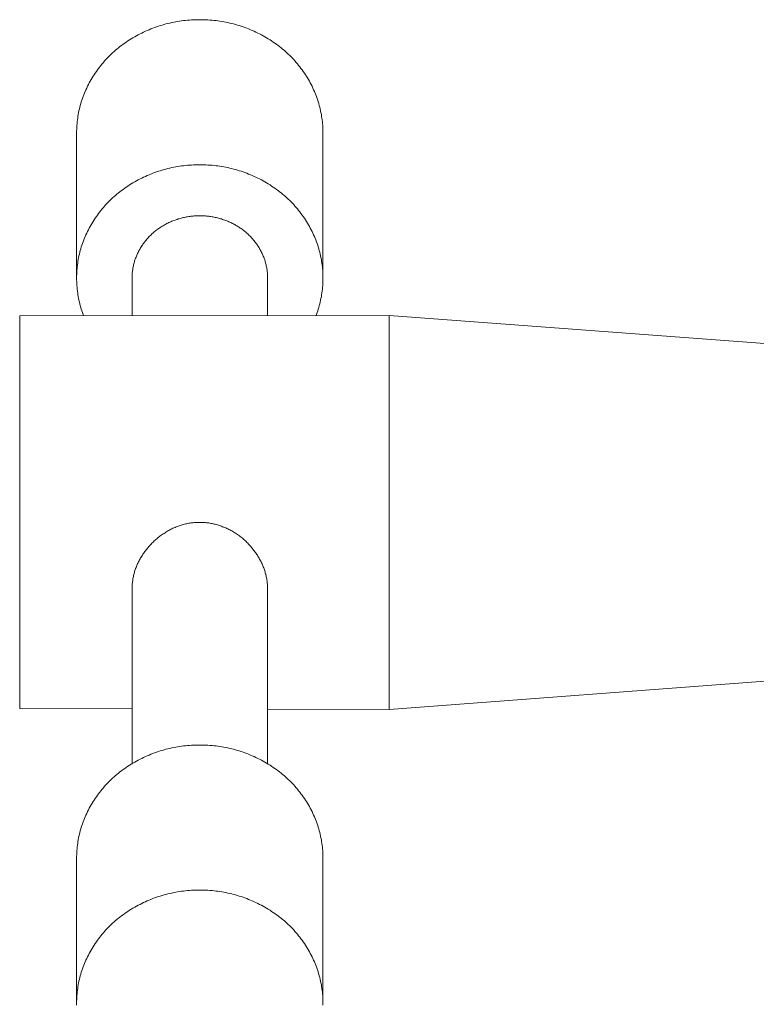
# Model space of a CAD drawing. Units: millimetres. Extents: x -845 to 955, y -1330 to 1343.
# Drawn here: x 540 to 570, y 317 to 357 of the extents above; entities that cross this region are included whole.
import ezdxf

# ---------------------------------------------------------------- set-up
doc = ezdxf.new("R2010")
doc.units = ezdxf.units.MM
doc.header["$LTSCALE"] = 50.8
doc.layers.add('一般', color=7, linetype='Continuous', lineweight=9)

# ---------------------------------------------------------------- blocks, each defined once
blk = doc.blocks.new('グループ-3-1')
at = {"layer": '一般', "color": 7, "linetype": 'Continuous', "lineweight": 13, "transparency": 33554687}
for p, q in [((491.305, 313.379), (491.226, 313.36)), ((491.383, 313.396), (491.305, 313.379)), ((491.462, 313.412), (491.383, 313.396)), ((491.542, 313.427), (491.462, 313.412)), ((491.621, 313.441), (491.542, 313.427)), ((491.701, 313.454), (491.621, 313.441)), ((491.782, 313.465), (491.701, 313.454)), ((491.862, 313.475), (491.782, 313.465)), ((491.944, 313.485), (491.862, 313.475)), ((492.025, 313.492), (491.944, 313.485)), ((492.107, 313.499), (492.025, 313.492)), ((492.189, 313.504), (492.107, 313.499)), ((492.271, 313.509), (492.189, 313.504)), ((492.354, 313.512), (492.271, 313.509)), ((492.438, 313.513), (492.354, 313.512)), ((492.521, 313.514), (492.438, 313.513)), ((492.605, 313.513), (492.521, 313.514)), ((492.688, 313.512), (492.605, 313.513)), ((492.771, 313.509), (492.688, 313.512)), ((492.853, 313.504), (492.771, 313.509)), ((492.935, 313.499), (492.853, 313.504)), ((493.017, 313.492), (492.935, 313.499)), ((493.099, 313.485), (493.017, 313.492)), ((493.18, 313.475), (493.099, 313.485)), ((493.26, 313.465), (493.18, 313.475)), ((493.341, 313.454), (493.26, 313.465)), ((493.421, 313.441), (493.341, 313.454)), ((493.501, 313.427), (493.421, 313.441)), ((493.58, 313.412), (493.501, 313.427)), ((493.659, 313.396), (493.58, 313.412)), ((493.738, 313.379), (493.659, 313.396)), ((493.816, 313.36), (493.738, 313.379)), ((490.24, 313.008), (490.167, 312.973)), ((490.314, 313.042), (490.24, 313.008)), ((490.388, 313.075), (490.314, 313.042)), ((490.462, 313.107), (490.388, 313.075)), ((490.537, 313.138), (490.462, 313.107)), ((490.612, 313.167), (490.537, 313.138)), ((490.688, 313.196), (490.612, 313.167)), ((490.764, 313.223), (490.688, 313.196)), ((490.84, 313.249), (490.764, 313.223)), ((490.917, 313.273), (490.84, 313.249)), ((490.993, 313.297), (490.917, 313.273)), ((491.071, 313.319), (490.993, 313.297)), ((491.148, 313.34), (491.071, 313.319)), ((491.226, 313.36), (491.148, 313.34)), ((493.894, 313.34), (493.816, 313.36)), ((493.971, 313.319), (493.894, 313.34)), ((494.049, 313.297), (493.971, 313.319)), ((494.126, 313.273), (494.049, 313.297)), ((494.202, 313.249), (494.126, 313.273)), ((494.278, 313.223), (494.202, 313.249)), ((494.354, 313.196), (494.278, 313.223)), ((494.43, 313.167), (494.354, 313.196)), ((494.505, 313.138), (494.43, 313.167)), ((494.58, 313.107), (494.505, 313.138)), ((494.654, 313.075), (494.58, 313.107)), ((494.728, 313.042), (494.654, 313.075)), ((494.802, 313.008), (494.728, 313.042)), ((494.875, 312.973), (494.802, 313.008)), ((489.537, 312.607), (489.472, 312.562)), ((489.603, 312.651), (489.537, 312.607)), ((489.67, 312.694), (489.603, 312.651)), ((489.739, 312.737), (489.67, 312.694)), ((489.808, 312.778), (489.739, 312.737)), ((489.878, 312.819), (489.808, 312.778)), ((489.949, 312.859), (489.878, 312.819)), ((490.021, 312.898), (489.949, 312.859)), ((490.094, 312.936), (490.021, 312.898)), ((490.167, 312.973), (490.094, 312.936)), ((494.948, 312.936), (494.875, 312.973)), ((495.021, 312.898), (494.948, 312.936)), ((495.093, 312.859), (495.021, 312.898)), ((495.164, 312.819), (495.093, 312.859)), ((495.234, 312.778), (495.164, 312.819)), ((495.303, 312.737), (495.234, 312.778)), ((495.372, 312.694), (495.303, 312.737)), ((495.439, 312.651), (495.372, 312.694)), ((495.505, 312.607), (495.439, 312.651)), ((495.571, 312.562), (495.505, 312.607)), ((489.041, 312.221), (488.983, 312.169)), ((489.1, 312.273), (489.041, 312.221)), ((489.159, 312.323), (489.1, 312.273)), ((489.22, 312.372), (489.159, 312.323)), ((489.281, 312.421), (489.22, 312.372)), ((489.344, 312.469), (489.281, 312.421)), ((489.407, 312.516), (489.344, 312.469)), ((489.472, 312.562), (489.407, 312.516)), ((495.635, 312.516), (495.571, 312.562)), ((495.698, 312.469), (495.635, 312.516)), ((495.761, 312.421), (495.698, 312.469)), ((495.822, 312.372), (495.761, 312.421)), ((495.883, 312.323), (495.822, 312.372)), ((495.942, 312.273), (495.883, 312.323)), ((496.001, 312.221), (495.942, 312.273)), ((496.059, 312.169), (496.001, 312.221)), ((488.607, 311.779), (488.557, 311.72)), ((488.658, 311.838), (488.607, 311.779)), ((488.709, 311.895), (488.658, 311.838)), ((488.762, 311.952), (488.709, 311.895)), ((488.816, 312.007), (488.762, 311.952)), ((488.871, 312.062), (488.816, 312.007)), ((488.927, 312.116), (488.871, 312.062)), ((488.983, 312.169), (488.927, 312.116)), ((496.115, 312.116), (496.059, 312.169)), ((496.171, 312.062), (496.115, 312.116)), ((496.226, 312.007), (496.171, 312.062)), ((496.28, 311.952), (496.226, 312.007)), ((496.333, 311.895), (496.28, 311.952)), ((496.385, 311.838), (496.333, 311.895)), ((496.436, 311.779), (496.385, 311.838)), ((496.486, 311.72), (496.436, 311.779)), ((488.321, 311.411), (488.277, 311.346)), ((488.366, 311.474), (488.321, 311.411)), ((488.412, 311.537), (488.366, 311.474)), ((488.459, 311.599), (488.412, 311.537)), ((488.507, 311.66), (488.459, 311.599)), ((488.557, 311.72), (488.507, 311.66)), ((496.535, 311.66), (496.486, 311.72)), ((496.583, 311.599), (496.535, 311.66)), ((496.63, 311.537), (496.583, 311.599)), ((496.676, 311.474), (496.63, 311.537)), ((496.721, 311.411), (496.676, 311.474)), ((496.766, 311.346), (496.721, 311.411)), ((488.071, 311.013), (488.034, 310.945)), ((488.11, 311.081), (488.071, 311.013)), ((488.15, 311.148), (488.11, 311.081)), ((488.191, 311.215), (488.15, 311.148)), ((488.233, 311.281), (488.191, 311.215)), ((488.277, 311.346), (488.233, 311.281)), ((496.809, 311.281), (496.766, 311.346)), ((496.851, 311.215), (496.809, 311.281)), ((496.892, 311.148), (496.851, 311.215)), ((496.932, 311.081), (496.892, 311.148)), ((496.971, 311.013), (496.932, 311.081)), ((497.008, 310.945), (496.971, 311.013)), ((487.867, 310.601), (487.838, 310.532)), ((487.898, 310.671), (487.867, 310.601)), ((487.93, 310.74), (487.898, 310.671)), ((487.963, 310.809), (487.93, 310.74)), ((487.998, 310.877), (487.963, 310.809)), ((488.034, 310.945), (487.998, 310.877)), ((497.044, 310.877), (497.008, 310.945)), ((497.079, 310.809), (497.044, 310.877)), ((497.112, 310.74), (497.079, 310.809)), ((497.144, 310.671), (497.112, 310.74)), ((497.175, 310.601), (497.144, 310.671)), ((497.204, 310.532), (497.175, 310.601)), ((487.733, 310.249), (487.71, 310.178)), ((487.757, 310.32), (487.733, 310.249)), ((487.783, 310.391), (487.757, 310.32)), ((487.81, 310.462), (487.783, 310.391)), ((487.838, 310.532), (487.81, 310.462)), ((497.233, 310.462), (497.204, 310.532)), ((497.259, 310.391), (497.233, 310.462)), ((497.285, 310.32), (497.259, 310.391)), ((497.309, 310.249), (497.285, 310.32)), ((497.332, 310.178), (497.309, 310.249)), ((487.615, 309.816), (487.6, 309.743)), ((487.632, 309.889), (487.615, 309.816)), ((487.649, 309.962), (487.632, 309.889)), ((487.668, 310.034), (487.649, 309.962)), ((487.689, 310.106), (487.668, 310.034)), ((487.71, 310.178), (487.689, 310.106)), ((497.354, 310.106), (497.332, 310.178)), ((497.374, 310.034), (497.354, 310.106)), ((497.393, 309.962), (497.374, 310.034)), ((497.411, 309.889), (497.393, 309.962)), ((497.427, 309.816), (497.411, 309.889)), ((497.442, 309.743), (497.427, 309.816)), ((487.553, 309.447), (487.545, 309.372)), ((487.563, 309.521), (487.553, 309.447)), ((487.574, 309.596), (487.563, 309.521)), ((487.586, 309.669), (487.574, 309.596)), ((487.6, 309.743), (487.586, 309.669)), ((497.456, 309.669), (497.442, 309.743)), ((497.468, 309.596), (497.456, 309.669)), ((497.479, 309.521), (497.468, 309.596)), ((497.489, 309.447), (497.479, 309.521)), ((497.498, 309.372), (497.489, 309.447)), ((487.522, 308.992), (487.521, 308.915)), ((487.524, 309.069), (487.522, 308.992)), ((487.527, 309.145), (487.524, 309.069)), ((487.532, 309.221), (487.527, 309.145)), ((487.537, 309.296), (487.532, 309.221)), ((487.545, 309.372), (487.537, 309.296)), ((497.505, 309.296), (497.498, 309.372)), ((497.511, 309.221), (497.505, 309.296)), ((497.515, 309.145), (497.511, 309.221)), ((497.518, 309.069), (497.515, 309.145)), ((497.52, 308.992), (497.518, 309.069)), ((497.521, 308.915), (497.52, 308.992)), ((487.521, 308.915), (487.521, 303.026)), ((497.521, 303.026), (497.521, 308.915)), ((490.84, 307.36), (490.917, 307.384)), ((490.917, 307.384), (490.993, 307.408)), ((490.993, 307.408), (491.071, 307.43)), ((491.071, 307.43), (491.148, 307.451)), ((491.148, 307.451), (491.226, 307.471)), ((491.226, 307.471), (491.305, 307.49)), ((491.305, 307.49), (491.383, 307.507)), ((491.383, 307.507), (491.462, 307.523)), ((491.462, 307.523), (491.542, 307.538)), ((491.542, 307.538), (491.621, 307.552)), ((491.621, 307.552), (491.701, 307.565)), ((491.701, 307.565), (491.782, 307.576)), ((491.782, 307.576), (491.862, 307.586)), ((491.862, 307.586), (491.944, 307.595)), ((491.944, 307.595), (492.025, 307.603)), ((492.025, 307.603), (492.107, 307.61)), ((492.107, 307.61), (492.189, 307.615)), ((492.189, 307.615), (492.271, 307.619)), ((492.271, 307.619), (492.354, 307.622)), ((492.354, 307.622), (492.438, 307.624)), ((492.438, 307.624), (492.521, 307.625)), ((492.521, 307.625), (492.605, 307.624)), ((492.605, 307.624), (492.688, 307.622)), ((492.688, 307.622), (492.771, 307.619)), ((492.771, 307.619), (492.853, 307.615)), ((492.853, 307.615), (492.935, 307.61)), ((492.935, 307.61), (493.017, 307.603)), ((493.017, 307.603), (493.099, 307.595)), ((493.099, 307.595), (493.18, 307.586)), ((493.18, 307.586), (493.26, 307.576)), ((493.26, 307.576), (493.341, 307.565)), ((493.341, 307.565), (493.421, 307.552)), ((493.421, 307.552), (493.501, 307.538)), ((493.58, 307.523), (493.501, 307.538)), ((493.58, 307.523), (493.659, 307.507)), ((493.659, 307.507), (493.738, 307.49)), ((493.738, 307.49), (493.816, 307.471)), ((493.816, 307.471), (493.894, 307.451)), ((493.894, 307.451), (493.971, 307.43)), ((493.971, 307.43), (494.049, 307.408)), ((494.049, 307.408), (494.126, 307.384)), ((494.126, 307.384), (494.202, 307.36)), ((489.949, 306.97), (490.021, 307.009)), ((490.021, 307.009), (490.094, 307.047)), ((490.094, 307.047), (490.167, 307.083)), ((490.167, 307.083), (490.24, 307.119)), ((490.24, 307.119), (490.314, 307.153)), ((490.314, 307.153), (490.388, 307.186)), ((490.388, 307.186), (490.462, 307.218)), ((490.462, 307.218), (490.537, 307.249)), ((490.537, 307.249), (490.612, 307.278)), ((490.612, 307.278), (490.688, 307.307)), ((490.688, 307.307), (490.764, 307.334)), ((490.764, 307.334), (490.84, 307.36)), ((494.202, 307.36), (494.278, 307.334)), ((494.278, 307.334), (494.354, 307.307)), ((494.354, 307.307), (494.43, 307.278)), ((494.43, 307.278), (494.505, 307.249)), ((494.505, 307.249), (494.58, 307.218)), ((494.58, 307.218), (494.654, 307.186)), ((494.654, 307.186), (494.728, 307.153)), ((494.728, 307.153), (494.802, 307.119)), ((494.875, 307.083), (494.802, 307.119)), ((494.948, 307.047), (494.875, 307.083)), ((494.948, 307.047), (495.021, 307.009)), ((495.021, 307.009), (495.093, 306.97)), ((489.344, 306.58), (489.407, 306.627)), ((489.472, 306.673), (489.407, 306.627)), ((489.472, 306.673), (489.537, 306.718)), ((489.603, 306.762), (489.537, 306.718)), ((489.603, 306.762), (489.67, 306.805)), ((489.67, 306.805), (489.739, 306.848)), ((489.739, 306.848), (489.808, 306.889)), ((489.808, 306.889), (489.878, 306.93)), ((489.878, 306.93), (489.949, 306.97)), ((495.093, 306.97), (495.164, 306.93)), ((495.164, 306.93), (495.234, 306.889)), ((495.234, 306.889), (495.303, 306.848)), ((495.303, 306.848), (495.372, 306.805)), ((495.372, 306.805), (495.439, 306.762)), ((495.505, 306.718), (495.439, 306.762)), ((495.571, 306.673), (495.505, 306.718)), ((495.571, 306.673), (495.635, 306.627)), ((495.635, 306.627), (495.698, 306.58)), ((488.871, 306.173), (488.927, 306.227)), ((488.983, 306.28), (488.927, 306.227)), ((488.983, 306.28), (489.041, 306.332)), ((489.041, 306.332), (489.1, 306.383)), ((489.1, 306.383), (489.159, 306.434)), ((489.159, 306.434), (489.22, 306.483)), ((489.22, 306.483), (489.281, 306.532)), ((489.281, 306.532), (489.344, 306.58)), ((495.698, 306.58), (495.761, 306.532)), ((495.761, 306.532), (495.822, 306.483)), ((495.822, 306.483), (495.883, 306.434)), ((495.883, 306.434), (495.942, 306.383)), ((495.942, 306.383), (496.001, 306.332)), ((496.001, 306.332), (496.059, 306.28)), ((496.115, 306.227), (496.059, 306.28)), ((496.171, 306.173), (496.115, 306.227)), ((488.507, 305.771), (488.557, 305.831)), ((488.557, 305.831), (488.607, 305.89)), ((488.607, 305.89), (488.658, 305.949)), ((488.658, 305.949), (488.709, 306.006)), ((488.709, 306.006), (488.762, 306.063)), ((488.762, 306.063), (488.816, 306.118)), ((488.816, 306.118), (488.871, 306.173)), ((496.171, 306.173), (496.226, 306.118)), ((496.226, 306.118), (496.28, 306.063)), ((496.28, 306.063), (496.333, 306.006)), ((496.333, 306.006), (496.385, 305.949)), ((496.385, 305.949), (496.436, 305.89)), ((496.486, 305.831), (496.436, 305.89)), ((496.535, 305.771), (496.486, 305.831)), ((488.191, 305.326), (488.233, 305.392)), ((488.233, 305.392), (488.277, 305.457)), ((488.277, 305.457), (488.321, 305.522)), ((488.321, 305.522), (488.366, 305.585)), ((488.366, 305.585), (488.412, 305.648)), ((488.412, 305.648), (488.459, 305.71)), ((488.459, 305.71), (488.507, 305.771)), ((491.557, 305.395), (491.515, 305.38)), ((491.599, 305.409), (491.557, 305.395)), ((491.641, 305.423), (491.599, 305.409)), ((491.683, 305.436), (491.641, 305.423)), ((491.726, 305.448), (491.683, 305.436)), ((491.768, 305.46), (491.726, 305.448)), ((491.811, 305.47), (491.768, 305.46)), ((491.854, 305.481), (491.811, 305.47)), ((491.898, 305.49), (491.854, 305.481)), ((491.941, 305.499), (491.898, 305.49)), ((491.985, 305.507), (491.941, 305.499)), ((492.028, 305.515), (491.985, 305.507)), ((492.072, 305.522), (492.028, 305.515)), ((492.117, 305.528), (492.072, 305.522)), ((492.161, 305.534), (492.117, 305.528)), ((492.206, 305.539), (492.161, 305.534)), ((492.251, 305.543), (492.206, 305.539)), ((492.296, 305.547), (492.251, 305.543)), ((492.341, 305.55), (492.296, 305.547)), ((492.386, 305.552), (492.341, 305.55)), ((492.432, 305.554), (492.386, 305.552)), ((492.477, 305.555), (492.432, 305.554)), ((492.523, 305.555), (492.477, 305.555)), ((492.569, 305.555), (492.523, 305.555)), ((492.615, 305.554), (492.569, 305.555)), ((492.661, 305.552), (492.615, 305.554)), ((492.706, 305.55), (492.661, 305.552)), ((492.751, 305.547), (492.706, 305.55)), ((492.796, 305.543), (492.751, 305.547)), ((492.841, 305.539), (492.796, 305.543)), ((492.886, 305.534), (492.841, 305.539)), ((492.93, 305.528), (492.886, 305.534)), ((492.974, 305.522), (492.93, 305.528)), ((493.018, 305.515), (492.974, 305.522)), ((493.062, 305.507), (493.018, 305.515)), ((493.106, 305.499), (493.062, 305.507)), ((493.149, 305.49), (493.106, 305.499)), ((493.193, 305.481), (493.149, 305.49)), ((493.236, 305.47), (493.193, 305.481)), ((493.278, 305.46), (493.236, 305.47)), ((493.321, 305.448), (493.278, 305.46)), ((493.364, 305.436), (493.321, 305.448)), ((493.406, 305.423), (493.364, 305.436)), ((493.448, 305.409), (493.406, 305.423)), ((493.49, 305.395), (493.448, 305.409)), ((493.532, 305.38), (493.49, 305.395)), ((496.535, 305.771), (496.583, 305.71)), ((496.583, 305.71), (496.63, 305.648)), ((496.63, 305.648), (496.676, 305.585)), ((496.676, 305.585), (496.721, 305.522)), ((496.766, 305.457), (496.721, 305.522)), ((496.766, 305.457), (496.809, 305.392)), ((496.809, 305.392), (496.851, 305.326)), ((487.963, 304.92), (487.998, 304.988)), ((487.998, 304.988), (488.034, 305.056)), ((488.034, 305.056), (488.071, 305.124)), ((488.071, 305.124), (488.11, 305.192)), ((488.11, 305.192), (488.15, 305.259)), ((488.15, 305.259), (488.191, 305.326)), ((490.811, 305.006), (490.776, 304.98)), ((490.846, 305.031), (490.811, 305.006)), ((490.882, 305.056), (490.846, 305.031)), ((490.919, 305.081), (490.882, 305.056)), ((490.956, 305.104), (490.919, 305.081)), ((490.993, 305.128), (490.956, 305.104)), ((491.031, 305.151), (490.993, 305.128)), ((491.07, 305.173), (491.031, 305.151)), ((491.109, 305.195), (491.07, 305.173)), ((491.148, 305.216), (491.109, 305.195)), ((491.188, 305.237), (491.148, 305.216)), ((491.229, 305.257), (491.188, 305.237)), ((491.269, 305.277), (491.229, 305.257)), ((491.309, 305.296), (491.269, 305.277)), ((491.35, 305.314), (491.309, 305.296)), ((491.391, 305.331), (491.35, 305.314)), ((491.432, 305.348), (491.391, 305.331)), ((491.474, 305.365), (491.432, 305.348)), ((491.515, 305.38), (491.474, 305.365)), ((493.573, 305.365), (493.532, 305.38)), ((493.614, 305.348), (493.573, 305.365)), ((493.656, 305.331), (493.614, 305.348)), ((493.697, 305.314), (493.656, 305.331)), ((493.737, 305.296), (493.697, 305.314)), ((493.778, 305.277), (493.737, 305.296)), ((493.818, 305.257), (493.778, 305.277)), ((493.858, 305.237), (493.818, 305.257)), ((493.898, 305.216), (493.858, 305.237)), ((493.938, 305.195), (493.898, 305.216)), ((493.977, 305.173), (493.938, 305.195)), ((494.016, 305.151), (493.977, 305.173)), ((494.054, 305.128), (494.016, 305.151)), ((494.091, 305.104), (494.054, 305.128)), ((494.128, 305.081), (494.091, 305.104)), ((494.165, 305.056), (494.128, 305.081)), ((494.201, 305.031), (494.165, 305.056)), ((494.236, 305.006), (494.201, 305.031)), ((494.271, 304.98), (494.236, 305.006)), ((496.851, 305.326), (496.892, 305.259)), ((496.932, 305.192), (496.892, 305.259)), ((496.932, 305.192), (496.971, 305.124)), ((496.971, 305.124), (497.008, 305.056)), ((497.008, 305.056), (497.044, 304.988)), ((497.044, 304.988), (497.079, 304.92)), ((487.81, 304.572), (487.838, 304.643)), ((487.838, 304.643), (487.867, 304.712)), ((487.867, 304.712), (487.898, 304.782)), ((487.898, 304.782), (487.93, 304.851)), ((487.93, 304.851), (487.963, 304.92)), ((490.37, 304.601), (490.343, 304.568)), ((490.398, 304.633), (490.37, 304.601)), ((490.427, 304.665), (490.398, 304.633)), ((490.456, 304.696), (490.427, 304.665)), ((490.486, 304.726), (490.456, 304.696)), ((490.516, 304.757), (490.486, 304.726)), ((490.546, 304.786), (490.516, 304.757)), ((490.578, 304.815), (490.546, 304.786)), ((490.609, 304.844), (490.578, 304.815)), ((490.642, 304.872), (490.609, 304.844)), ((490.674, 304.9), (490.642, 304.872)), ((490.708, 304.927), (490.674, 304.9)), ((490.742, 304.954), (490.708, 304.927)), ((490.776, 304.98), (490.742, 304.954)), ((494.305, 304.954), (494.271, 304.98)), ((494.339, 304.927), (494.305, 304.954)), ((494.372, 304.9), (494.339, 304.927)), ((494.405, 304.872), (494.372, 304.9)), ((494.437, 304.844), (494.405, 304.872)), ((494.469, 304.815), (494.437, 304.844)), ((494.5, 304.786), (494.469, 304.815)), ((494.531, 304.757), (494.5, 304.786)), ((494.561, 304.726), (494.531, 304.757)), ((494.591, 304.696), (494.561, 304.726)), ((494.62, 304.665), (494.591, 304.696)), ((494.648, 304.633), (494.62, 304.665)), ((494.676, 304.601), (494.648, 304.633)), ((494.704, 304.568), (494.676, 304.601)), ((497.079, 304.92), (497.112, 304.851)), ((497.112, 304.851), (497.144, 304.782)), ((497.144, 304.782), (497.175, 304.712)), ((497.175, 304.712), (497.204, 304.643)), ((497.204, 304.643), (497.233, 304.572)), ((487.668, 304.145), (487.689, 304.217)), ((487.689, 304.217), (487.71, 304.289)), ((487.71, 304.289), (487.733, 304.36)), ((487.733, 304.36), (487.757, 304.431)), ((487.757, 304.431), (487.783, 304.502)), ((487.783, 304.502), (487.81, 304.572)), ((490.097, 304.217), (490.076, 304.18)), ((490.119, 304.254), (490.097, 304.217)), ((490.142, 304.291), (490.119, 304.254)), ((490.165, 304.327), (490.142, 304.291)), ((490.189, 304.363), (490.165, 304.327)), ((490.213, 304.398), (490.189, 304.363)), ((490.238, 304.433), (490.213, 304.398)), ((490.264, 304.468), (490.238, 304.433)), ((490.289, 304.502), (490.264, 304.468)), ((490.316, 304.535), (490.289, 304.502)), ((490.343, 304.568), (490.316, 304.535)), ((494.731, 304.535), (494.704, 304.568)), ((494.757, 304.502), (494.731, 304.535)), ((494.783, 304.468), (494.757, 304.502)), ((494.809, 304.433), (494.783, 304.468)), ((494.834, 304.398), (494.809, 304.433)), ((494.858, 304.363), (494.834, 304.398)), ((494.882, 304.327), (494.858, 304.363)), ((494.905, 304.291), (494.882, 304.327)), ((494.928, 304.254), (494.905, 304.291)), ((494.95, 304.217), (494.928, 304.254)), ((494.971, 304.18), (494.95, 304.217)), ((497.233, 304.572), (497.259, 304.502)), ((497.259, 304.502), (497.285, 304.431)), ((497.309, 304.36), (497.285, 304.431)), ((497.332, 304.289), (497.309, 304.36)), ((497.332, 304.289), (497.354, 304.217)), ((497.354, 304.217), (497.374, 304.145)), ((487.586, 303.78), (487.6, 303.854)), ((487.6, 303.854), (487.615, 303.927)), ((487.615, 303.927), (487.632, 304)), ((487.632, 304), (487.649, 304.073)), ((487.649, 304.073), (487.668, 304.145)), ((489.903, 303.799), (489.89, 303.76)), ((489.917, 303.838), (489.903, 303.799)), ((489.932, 303.876), (489.917, 303.838)), ((489.948, 303.915), (489.932, 303.876)), ((489.964, 303.953), (489.948, 303.915)), ((489.981, 303.991), (489.964, 303.953)), ((489.998, 304.029), (489.981, 303.991)), ((490.017, 304.067), (489.998, 304.029)), ((490.036, 304.105), (490.017, 304.067)), ((490.055, 304.142), (490.036, 304.105)), ((490.076, 304.18), (490.055, 304.142)), ((494.991, 304.142), (494.971, 304.18)), ((495.011, 304.105), (494.991, 304.142)), ((495.03, 304.067), (495.011, 304.105)), ((495.049, 304.029), (495.03, 304.067)), ((495.066, 303.991), (495.049, 304.029)), ((495.083, 303.953), (495.066, 303.991)), ((495.099, 303.915), (495.083, 303.953)), ((495.115, 303.876), (495.099, 303.915)), ((495.129, 303.838), (495.115, 303.876)), ((495.144, 303.799), (495.129, 303.838)), ((495.157, 303.76), (495.144, 303.799)), ((497.374, 304.145), (497.393, 304.073)), ((497.393, 304.073), (497.411, 304)), ((497.411, 304), (497.427, 303.927)), ((497.427, 303.927), (497.442, 303.854)), ((497.442, 303.854), (497.456, 303.78)), ((487.537, 303.407), (487.532, 303.332)), ((487.537, 303.407), (487.545, 303.483)), ((487.553, 303.558), (487.545, 303.483)), ((487.553, 303.558), (487.563, 303.632)), ((487.563, 303.632), (487.574, 303.706)), ((487.574, 303.706), (487.586, 303.78)), ((489.803, 303.4), (489.796, 303.359)), ((489.809, 303.441), (489.803, 303.4)), ((489.817, 303.481), (489.809, 303.441)), ((489.825, 303.521), (489.817, 303.481)), ((489.834, 303.562), (489.825, 303.521)), ((489.844, 303.602), (489.834, 303.562)), ((489.854, 303.641), (489.844, 303.602)), ((489.865, 303.681), (489.854, 303.641)), ((489.877, 303.72), (489.865, 303.681)), ((489.89, 303.76), (489.877, 303.72)), ((495.169, 303.72), (495.157, 303.76)), ((495.181, 303.681), (495.169, 303.72)), ((495.192, 303.641), (495.181, 303.681)), ((495.203, 303.602), (495.192, 303.641)), ((495.213, 303.562), (495.203, 303.602)), ((495.222, 303.521), (495.213, 303.562)), ((495.23, 303.481), (495.222, 303.521)), ((495.237, 303.441), (495.23, 303.481)), ((495.244, 303.4), (495.237, 303.441)), ((495.25, 303.359), (495.244, 303.4)), ((497.456, 303.78), (497.468, 303.706)), ((497.468, 303.706), (497.479, 303.632)), ((497.479, 303.632), (497.489, 303.558)), ((497.489, 303.558), (497.498, 303.483)), ((497.498, 303.483), (497.505, 303.407)), ((497.505, 303.407), (497.511, 303.332)), ((487.521, 303.026), (487.522, 303.103)), ((487.521, 303.026), (487.522, 302.95)), ((487.522, 303.103), (487.524, 303.18)), ((487.524, 303.18), (487.527, 303.256)), ((487.527, 303.256), (487.532, 303.332)), ((489.774, 303.068), (489.773, 303.026)), ((489.773, 303.026), (489.773, 301.496)), ((489.775, 303.11), (489.774, 303.068)), ((489.777, 303.152), (489.775, 303.11)), ((489.779, 303.194), (489.777, 303.152)), ((489.782, 303.236), (489.779, 303.194)), ((489.786, 303.277), (489.782, 303.236)), ((489.791, 303.318), (489.786, 303.277)), ((489.796, 303.359), (489.791, 303.318)), ((495.256, 303.318), (495.25, 303.359)), ((495.26, 303.277), (495.256, 303.318)), ((495.264, 303.236), (495.26, 303.277)), ((495.268, 303.194), (495.264, 303.236)), ((495.27, 303.152), (495.268, 303.194)), ((495.272, 303.11), (495.27, 303.152)), ((495.273, 303.068), (495.272, 303.11)), ((495.273, 303.026), (495.273, 303.068)), ((495.273, 303.026), (495.273, 301.503)), ((497.511, 303.332), (497.515, 303.256)), ((497.515, 303.256), (497.518, 303.18)), ((497.518, 303.18), (497.52, 303.103)), ((497.52, 303.103), (497.521, 303.026)), ((497.52, 302.95), (497.521, 303.026)), ((487.522, 302.95), (487.524, 302.873)), ((487.524, 302.873), (487.527, 302.797)), ((487.527, 302.797), (487.532, 302.721)), ((487.532, 302.721), (487.537, 302.645)), ((487.537, 302.645), (487.545, 302.57)), ((497.498, 302.57), (497.505, 302.645)), ((497.505, 302.645), (497.511, 302.721)), ((497.511, 302.721), (497.515, 302.797)), ((497.515, 302.797), (497.518, 302.873)), ((497.518, 302.873), (497.52, 302.95)), ((487.545, 302.57), (487.553, 302.495)), ((487.553, 302.495), (487.563, 302.421)), ((487.563, 302.421), (487.574, 302.346)), ((487.574, 302.346), (487.586, 302.272)), ((487.586, 302.272), (487.6, 302.199)), ((487.6, 302.199), (487.615, 302.125)), ((497.427, 302.125), (497.442, 302.199)), ((497.442, 302.199), (497.456, 302.272)), ((497.456, 302.272), (497.468, 302.346)), ((497.468, 302.346), (497.479, 302.421)), ((497.479, 302.421), (497.489, 302.495)), ((497.489, 302.495), (497.498, 302.57)), ((487.615, 302.125), (487.632, 302.052)), ((487.632, 302.052), (487.649, 301.98)), ((487.649, 301.98), (487.668, 301.907)), ((487.668, 301.907), (487.689, 301.835)), ((487.689, 301.835), (487.71, 301.764)), ((497.332, 301.764), (497.354, 301.835)), ((497.354, 301.835), (497.374, 301.907)), ((497.374, 301.907), (497.393, 301.98)), ((497.393, 301.98), (497.411, 302.052)), ((497.411, 302.052), (497.427, 302.125)), ((500.209, 301.51), (485.209, 301.49)), ((485.209, 301.49), (485.209, 285.545)), ((487.71, 301.764), (487.733, 301.692)), ((487.733, 301.692), (487.757, 301.621)), ((487.757, 301.621), (487.783, 301.551)), ((487.783, 301.551), (487.805, 301.493)), ((497.259, 301.551), (497.242, 301.506)), ((497.259, 301.551), (497.285, 301.621)), ((497.285, 301.621), (497.309, 301.692)), ((497.309, 301.692), (497.332, 301.764)), ((520.209, 300.01), (500.209, 301.51)), ((500.209, 301.51), (500.209, 285.511)), ((491.768, 292.997), (491.726, 292.983)), ((491.811, 293.01), (491.768, 292.997)), ((491.854, 293.022), (491.811, 293.01)), ((491.898, 293.033), (491.854, 293.022)), ((491.941, 293.043), (491.898, 293.033)), ((491.985, 293.053), (491.941, 293.043)), ((492.028, 293.062), (491.985, 293.053)), ((492.072, 293.07), (492.028, 293.062)), ((492.117, 293.077), (492.072, 293.07)), ((492.161, 293.084), (492.117, 293.077)), ((492.206, 293.09), (492.161, 293.084)), ((492.251, 293.095), (492.206, 293.09)), ((492.296, 293.099), (492.251, 293.095)), ((492.341, 293.102), (492.296, 293.099)), ((492.386, 293.105), (492.341, 293.102)), ((492.432, 293.107), (492.386, 293.105)), ((492.477, 293.108), (492.432, 293.107)), ((492.523, 293.108), (492.477, 293.108)), ((492.569, 293.108), (492.523, 293.108)), ((492.615, 293.106), (492.569, 293.108)), ((492.661, 293.104), (492.615, 293.106)), ((492.706, 293.101), (492.661, 293.104)), ((492.751, 293.098), (492.706, 293.101)), ((492.796, 293.093), (492.751, 293.098)), ((492.841, 293.088), (492.796, 293.093)), ((492.886, 293.082), (492.841, 293.088)), ((492.93, 293.075), (492.886, 293.082)), ((492.974, 293.067), (492.93, 293.075)), ((493.018, 293.059), (492.974, 293.067)), ((493.062, 293.05), (493.018, 293.059)), ((493.106, 293.04), (493.062, 293.05)), ((493.106, 293.04), (493.149, 293.029)), ((493.149, 293.029), (493.193, 293.018)), ((493.193, 293.018), (493.236, 293.005)), ((493.236, 293.005), (493.278, 292.992)), ((493.278, 292.992), (493.321, 292.978)), ((490.993, 292.611), (490.956, 292.584)), ((491.031, 292.637), (490.993, 292.611)), ((491.07, 292.662), (491.031, 292.637)), ((491.109, 292.687), (491.07, 292.662)), ((491.148, 292.711), (491.109, 292.687)), ((491.183, 292.731), (491.148, 292.711)), ((491.188, 292.735), (491.183, 292.731)), ((491.229, 292.758), (491.188, 292.735)), ((491.269, 292.782), (491.229, 292.758)), ((491.309, 292.804), (491.269, 292.782)), ((491.35, 292.825), (491.309, 292.804)), ((491.391, 292.846), (491.35, 292.825)), ((491.432, 292.866), (491.391, 292.846)), ((491.474, 292.885), (491.432, 292.866)), ((491.515, 292.903), (491.474, 292.885)), ((491.557, 292.921), (491.515, 292.903)), ((491.599, 292.938), (491.557, 292.921)), ((491.641, 292.954), (491.599, 292.938)), ((491.683, 292.969), (491.641, 292.954)), ((491.726, 292.983), (491.683, 292.969)), ((493.321, 292.978), (493.364, 292.964)), ((493.364, 292.964), (493.406, 292.948)), ((493.406, 292.948), (493.448, 292.932)), ((493.448, 292.932), (493.49, 292.915)), ((493.49, 292.915), (493.503, 292.909)), ((493.503, 292.909), (493.532, 292.898)), ((493.532, 292.898), (493.573, 292.88)), ((493.573, 292.88), (493.614, 292.862)), ((493.614, 292.862), (493.656, 292.843)), ((493.656, 292.843), (493.697, 292.823)), ((493.697, 292.823), (493.737, 292.803)), ((493.737, 292.803), (493.778, 292.781)), ((493.778, 292.781), (493.818, 292.759)), ((493.818, 292.759), (493.858, 292.737)), ((493.858, 292.737), (493.898, 292.713)), ((493.898, 292.713), (493.938, 292.689)), ((493.938, 292.689), (493.977, 292.664)), ((493.977, 292.664), (494.016, 292.639)), ((494.016, 292.639), (494.054, 292.613)), ((494.054, 292.613), (494.091, 292.587)), ((490.516, 292.191), (490.546, 292.225)), ((490.546, 292.225), (490.578, 292.258)), ((490.609, 292.29), (490.578, 292.258)), ((490.642, 292.322), (490.609, 292.29)), ((490.674, 292.353), (490.642, 292.322)), ((490.708, 292.384), (490.674, 292.353)), ((490.742, 292.414), (490.708, 292.384)), ((490.776, 292.444), (490.742, 292.414)), ((490.811, 292.473), (490.776, 292.444)), ((490.846, 292.502), (490.811, 292.473)), ((490.882, 292.53), (490.846, 292.502)), ((490.919, 292.557), (490.882, 292.53)), ((490.956, 292.584), (490.919, 292.557)), ((494.091, 292.587), (494.128, 292.56)), ((494.128, 292.56), (494.165, 292.533)), ((494.165, 292.533), (494.201, 292.505)), ((494.201, 292.505), (494.236, 292.476)), ((494.236, 292.476), (494.271, 292.447)), ((494.271, 292.447), (494.305, 292.417)), ((494.305, 292.417), (494.339, 292.387)), ((494.339, 292.387), (494.372, 292.356)), ((494.372, 292.356), (494.405, 292.325)), ((494.405, 292.325), (494.437, 292.293)), ((494.469, 292.261), (494.437, 292.293)), ((494.5, 292.228), (494.469, 292.261)), ((494.531, 292.194), (494.5, 292.228)), ((494.561, 292.16), (494.531, 292.194)), ((490.189, 291.777), (490.213, 291.813)), ((490.213, 291.813), (490.238, 291.85)), ((490.238, 291.85), (490.264, 291.886)), ((490.264, 291.886), (490.289, 291.921)), ((490.289, 291.921), (490.316, 291.956)), ((490.316, 291.956), (490.343, 291.991)), ((490.343, 291.991), (490.37, 292.024)), ((490.37, 292.024), (490.398, 292.058)), ((490.398, 292.058), (490.427, 292.091)), ((490.427, 292.091), (490.456, 292.123)), ((490.456, 292.123), (490.462, 292.13)), ((490.462, 292.13), (490.486, 292.157)), ((490.486, 292.157), (490.516, 292.191)), ((494.591, 292.126), (494.561, 292.16)), ((494.62, 292.091), (494.591, 292.126)), ((494.648, 292.055), (494.62, 292.091)), ((494.676, 292.019), (494.648, 292.055)), ((494.679, 292.015), (494.676, 292.019)), ((494.704, 291.985), (494.679, 292.015)), ((494.731, 291.95), (494.704, 291.985)), ((494.757, 291.915), (494.731, 291.95)), ((494.783, 291.88), (494.757, 291.915)), ((494.809, 291.844), (494.783, 291.88)), ((494.834, 291.807), (494.809, 291.844)), ((494.858, 291.77), (494.834, 291.807)), ((489.998, 291.431), (489.981, 291.391)), ((490.017, 291.47), (489.998, 291.431)), ((490.036, 291.509), (490.017, 291.47)), ((490.055, 291.548), (490.036, 291.509)), ((490.076, 291.586), (490.055, 291.548)), ((490.097, 291.625), (490.076, 291.586)), ((490.112, 291.65), (490.097, 291.625)), ((490.112, 291.65), (490.119, 291.663)), ((490.119, 291.663), (490.142, 291.701)), ((490.142, 291.701), (490.165, 291.739)), ((490.165, 291.739), (490.189, 291.777)), ((494.882, 291.733), (494.858, 291.77)), ((494.905, 291.695), (494.882, 291.733)), ((494.928, 291.656), (494.905, 291.695)), ((494.95, 291.618), (494.928, 291.656)), ((494.971, 291.579), (494.95, 291.618)), ((494.991, 291.54), (494.971, 291.579)), ((495.011, 291.501), (494.991, 291.54)), ((495.03, 291.462), (495.011, 291.501)), ((495.049, 291.422), (495.03, 291.462)), ((495.066, 291.383), (495.049, 291.422)), ((489.854, 291.029), (489.844, 290.988)), ((489.865, 291.07), (489.854, 291.029)), ((489.877, 291.111), (489.865, 291.07)), ((489.89, 291.152), (489.877, 291.111)), ((489.903, 291.192), (489.89, 291.152)), ((489.917, 291.232), (489.903, 291.192)), ((489.932, 291.272), (489.917, 291.232)), ((489.948, 291.312), (489.932, 291.272)), ((489.964, 291.352), (489.948, 291.312)), ((489.981, 291.391), (489.964, 291.352)), ((495.083, 291.343), (495.066, 291.383)), ((495.099, 291.303), (495.083, 291.343)), ((495.115, 291.263), (495.099, 291.303)), ((495.129, 291.222), (495.115, 291.263)), ((495.144, 291.182), (495.129, 291.222)), ((495.157, 291.141), (495.144, 291.182)), ((495.169, 291.1), (495.157, 291.141)), ((495.181, 291.059), (495.169, 291.1)), ((495.192, 291.018), (495.181, 291.059)), ((495.196, 291.006), (495.192, 291.018)), ((495.196, 291.006), (495.203, 290.977)), ((489.782, 290.609), (489.779, 290.566)), ((489.786, 290.652), (489.782, 290.609)), ((489.791, 290.695), (489.786, 290.652)), ((489.796, 290.737), (489.791, 290.695)), ((489.803, 290.779), (489.796, 290.737)), ((489.809, 290.822), (489.803, 290.779)), ((489.817, 290.863), (489.809, 290.822)), ((489.825, 290.905), (489.817, 290.863)), ((489.834, 290.947), (489.825, 290.905)), ((489.844, 290.988), (489.834, 290.947)), ((495.203, 290.977), (495.213, 290.935)), ((495.213, 290.935), (495.222, 290.894)), ((495.222, 290.894), (495.23, 290.852)), ((495.23, 290.852), (495.237, 290.81)), ((495.237, 290.81), (495.244, 290.768)), ((495.244, 290.768), (495.25, 290.725)), ((495.25, 290.725), (495.256, 290.683)), ((495.256, 290.683), (495.26, 290.64)), ((495.26, 290.64), (495.264, 290.597)), ((495.264, 290.597), (495.268, 290.554)), ((489.774, 290.436), (489.773, 290.392)), ((489.773, 290.392), (489.773, 283.312)), ((489.775, 290.48), (489.774, 290.436)), ((489.777, 290.523), (489.775, 290.48)), ((489.779, 290.566), (489.777, 290.523)), ((495.268, 290.554), (495.27, 290.511)), ((495.27, 290.511), (495.272, 290.468)), ((495.272, 290.468), (495.273, 290.424)), ((495.273, 290.424), (495.273, 290.38)), ((495.273, 290.38), (495.273, 283.309)), ((500.209, 285.511), (520.209, 287.011)), ((489.773, 285.535), (485.209, 285.545)), ((500.209, 285.511), (495.273, 285.522)), ((490.84, 283.803), (490.764, 283.777)), ((490.917, 283.828), (490.84, 283.803)), ((490.993, 283.851), (490.917, 283.828)), ((491.071, 283.874), (490.993, 283.851)), ((491.148, 283.895), (491.071, 283.874)), ((491.226, 283.914), (491.148, 283.895)), ((491.305, 283.933), (491.226, 283.914)), ((491.383, 283.951), (491.305, 283.933)), ((491.462, 283.967), (491.383, 283.951)), ((491.542, 283.982), (491.462, 283.967)), ((491.621, 283.996), (491.542, 283.982)), ((491.701, 284.008), (491.621, 283.996)), ((491.782, 284.02), (491.701, 284.008)), ((491.862, 284.03), (491.782, 284.02)), ((491.944, 284.039), (491.862, 284.03)), ((492.025, 284.047), (491.944, 284.039)), ((492.107, 284.053), (492.025, 284.047)), ((492.189, 284.059), (492.107, 284.053)), ((492.271, 284.063), (492.189, 284.059)), ((492.354, 284.066), (492.271, 284.063)), ((492.438, 284.068), (492.354, 284.066)), ((492.521, 284.069), (492.438, 284.068)), ((492.605, 284.068), (492.521, 284.069)), ((492.688, 284.066), (492.605, 284.068)), ((492.771, 284.063), (492.688, 284.066)), ((492.853, 284.059), (492.771, 284.063)), ((492.935, 284.053), (492.853, 284.059)), ((493.017, 284.047), (492.935, 284.053)), ((493.099, 284.039), (493.017, 284.047)), ((493.18, 284.03), (493.099, 284.039)), ((493.26, 284.02), (493.18, 284.03)), ((493.341, 284.008), (493.26, 284.02)), ((493.421, 283.996), (493.341, 284.008)), ((493.501, 283.982), (493.421, 283.996)), ((493.58, 283.967), (493.501, 283.982)), ((493.659, 283.951), (493.58, 283.967)), ((493.738, 283.933), (493.659, 283.951)), ((493.816, 283.914), (493.738, 283.933)), ((493.894, 283.895), (493.816, 283.914)), ((493.971, 283.874), (493.894, 283.895)), ((494.049, 283.851), (493.971, 283.874)), ((494.126, 283.828), (494.049, 283.851)), ((494.202, 283.803), (494.126, 283.828)), ((494.278, 283.777), (494.202, 283.803)), ((489.949, 283.413), (489.878, 283.374)), ((490.021, 283.452), (489.949, 283.413)), ((490.094, 283.49), (490.021, 283.452)), ((490.167, 283.527), (490.094, 283.49)), ((490.24, 283.563), (490.167, 283.527)), ((490.314, 283.597), (490.24, 283.563)), ((490.388, 283.63), (490.314, 283.597)), ((490.462, 283.662), (490.388, 283.63)), ((490.537, 283.692), (490.462, 283.662)), ((490.612, 283.722), (490.537, 283.692)), ((490.688, 283.75), (490.612, 283.722)), ((490.764, 283.777), (490.688, 283.75)), ((494.354, 283.75), (494.278, 283.777)), ((494.43, 283.722), (494.354, 283.75)), ((494.505, 283.692), (494.43, 283.722)), ((494.58, 283.662), (494.505, 283.692)), ((494.654, 283.63), (494.58, 283.662)), ((494.728, 283.597), (494.654, 283.63)), ((494.802, 283.563), (494.728, 283.597)), ((494.875, 283.527), (494.802, 283.563)), ((494.948, 283.49), (494.875, 283.527)), ((495.021, 283.452), (494.948, 283.49)), ((495.093, 283.413), (495.021, 283.452)), ((495.164, 283.374), (495.093, 283.413)), ((489.344, 283.023), (489.281, 282.976)), ((489.407, 283.07), (489.344, 283.023)), ((489.472, 283.116), (489.407, 283.07)), ((489.537, 283.161), (489.472, 283.116)), ((489.603, 283.206), (489.537, 283.161)), ((489.67, 283.249), (489.603, 283.206)), ((489.739, 283.291), (489.67, 283.249)), ((489.808, 283.333), (489.739, 283.291)), ((489.878, 283.374), (489.808, 283.333)), ((495.234, 283.333), (495.164, 283.374)), ((495.303, 283.291), (495.234, 283.333)), ((495.372, 283.249), (495.303, 283.291)), ((495.439, 283.206), (495.372, 283.249)), ((495.505, 283.161), (495.439, 283.206)), ((495.571, 283.116), (495.505, 283.161)), ((495.635, 283.07), (495.571, 283.116)), ((495.698, 283.023), (495.635, 283.07)), ((495.761, 282.976), (495.698, 283.023)), ((488.871, 282.617), (488.816, 282.562)), ((488.927, 282.671), (488.871, 282.617)), ((488.983, 282.724), (488.927, 282.671)), ((489.041, 282.776), (488.983, 282.724)), ((489.1, 282.827), (489.041, 282.776)), ((489.159, 282.877), (489.1, 282.827)), ((489.22, 282.927), (489.159, 282.877)), ((489.281, 282.976), (489.22, 282.927)), ((495.822, 282.927), (495.761, 282.976)), ((495.883, 282.877), (495.822, 282.927)), ((495.942, 282.827), (495.883, 282.877)), ((496.001, 282.776), (495.942, 282.827)), ((496.059, 282.724), (496.001, 282.776)), ((496.115, 282.671), (496.059, 282.724)), ((496.171, 282.617), (496.115, 282.671)), ((496.226, 282.562), (496.171, 282.617)), ((488.507, 282.215), (488.459, 282.154)), ((488.557, 282.275), (488.507, 282.215)), ((488.607, 282.334), (488.557, 282.275)), ((488.658, 282.392), (488.607, 282.334)), ((488.709, 282.45), (488.658, 282.392)), ((488.762, 282.506), (488.709, 282.45)), ((488.816, 282.562), (488.762, 282.506)), ((496.28, 282.506), (496.226, 282.562)), ((496.333, 282.45), (496.28, 282.506)), ((496.385, 282.392), (496.333, 282.45)), ((496.436, 282.334), (496.385, 282.392)), ((496.486, 282.275), (496.436, 282.334)), ((496.535, 282.215), (496.486, 282.275)), ((496.583, 282.154), (496.535, 282.215)), ((488.233, 281.835), (488.191, 281.769)), ((488.277, 281.901), (488.233, 281.835)), ((488.321, 281.965), (488.277, 281.901)), ((488.366, 282.029), (488.321, 281.965)), ((488.412, 282.092), (488.366, 282.029)), ((488.459, 282.154), (488.412, 282.092)), ((496.63, 282.092), (496.583, 282.154)), ((496.676, 282.029), (496.63, 282.092)), ((496.721, 281.965), (496.676, 282.029)), ((496.766, 281.901), (496.721, 281.965)), ((496.809, 281.835), (496.766, 281.901)), ((496.851, 281.769), (496.809, 281.835)), ((487.998, 281.432), (487.963, 281.363)), ((488.034, 281.5), (487.998, 281.432)), ((488.071, 281.568), (488.034, 281.5)), ((488.11, 281.635), (488.071, 281.568)), ((488.15, 281.702), (488.11, 281.635)), ((488.191, 281.769), (488.15, 281.702)), ((496.892, 281.702), (496.851, 281.769)), ((496.932, 281.635), (496.892, 281.702)), ((496.971, 281.568), (496.932, 281.635)), ((497.008, 281.5), (496.971, 281.568)), ((497.044, 281.432), (497.008, 281.5)), ((497.079, 281.363), (497.044, 281.432)), ((487.81, 281.016), (487.783, 280.946)), ((487.838, 281.086), (487.81, 281.016)), ((487.867, 281.156), (487.838, 281.086)), ((487.898, 281.225), (487.867, 281.156)), ((487.93, 281.294), (487.898, 281.225)), ((487.963, 281.363), (487.93, 281.294)), ((497.112, 281.294), (497.079, 281.363)), ((497.144, 281.225), (497.112, 281.294)), ((497.175, 281.156), (497.144, 281.225)), ((497.204, 281.086), (497.175, 281.156)), ((497.233, 281.016), (497.204, 281.086)), ((497.259, 280.946), (497.233, 281.016)), ((487.689, 280.661), (487.668, 280.589)), ((487.71, 280.733), (487.689, 280.661)), ((487.733, 280.804), (487.71, 280.733)), ((487.757, 280.875), (487.733, 280.804)), ((487.783, 280.946), (487.757, 280.875)), ((497.285, 280.875), (497.259, 280.946)), ((497.309, 280.804), (497.285, 280.875)), ((497.332, 280.733), (497.309, 280.804)), ((497.354, 280.661), (497.332, 280.733)), ((497.374, 280.589), (497.354, 280.661)), ((487.586, 280.224), (487.574, 280.15)), ((487.6, 280.298), (487.586, 280.224)), ((487.615, 280.371), (487.6, 280.298)), ((487.632, 280.444), (487.615, 280.371)), ((487.649, 280.517), (487.632, 280.444)), ((487.668, 280.589), (487.649, 280.517)), ((497.393, 280.517), (497.374, 280.589)), ((497.411, 280.444), (497.393, 280.517)), ((497.427, 280.371), (497.411, 280.444)), ((497.442, 280.298), (497.427, 280.371)), ((497.456, 280.224), (497.442, 280.298)), ((497.468, 280.15), (497.456, 280.224)), ((487.537, 279.851), (487.532, 279.775)), ((487.545, 279.926), (487.537, 279.851)), ((487.553, 280.001), (487.545, 279.926)), ((487.563, 280.076), (487.553, 280.001)), ((487.574, 280.15), (487.563, 280.076)), ((497.479, 280.076), (497.468, 280.15)), ((497.489, 280.001), (497.479, 280.076)), ((497.498, 279.926), (497.489, 280.001)), ((497.505, 279.851), (497.498, 279.926)), ((497.511, 279.775), (497.505, 279.851)), ((487.522, 279.547), (487.521, 279.47)), ((487.521, 279.47), (487.521, 273.581)), ((487.524, 279.623), (487.522, 279.547)), ((487.527, 279.7), (487.524, 279.623)), ((487.532, 279.775), (487.527, 279.7)), ((497.515, 279.7), (497.511, 279.775)), ((497.518, 279.623), (497.515, 279.7)), ((497.52, 279.547), (497.518, 279.623)), ((497.521, 279.47), (497.52, 279.547)), ((497.521, 273.581), (497.521, 279.47)), ((490.462, 277.773), (490.537, 277.803)), ((490.612, 277.833), (490.537, 277.803)), ((490.612, 277.833), (490.688, 277.861)), ((490.688, 277.861), (490.764, 277.888)), ((490.764, 277.888), (490.84, 277.914)), ((490.84, 277.914), (490.917, 277.939)), ((490.917, 277.939), (490.993, 277.962)), ((490.993, 277.962), (491.071, 277.984)), ((491.071, 277.984), (491.148, 278.006)), ((491.148, 278.006), (491.226, 278.025)), ((491.226, 278.025), (491.305, 278.044)), ((491.305, 278.044), (491.383, 278.061)), ((491.383, 278.061), (491.462, 278.078)), ((491.462, 278.078), (491.542, 278.093)), ((491.542, 278.093), (491.621, 278.107)), ((491.701, 278.119), (491.621, 278.107)), ((491.701, 278.119), (491.782, 278.131)), ((491.782, 278.131), (491.862, 278.141)), ((491.862, 278.141), (491.944, 278.15)), ((491.944, 278.15), (492.025, 278.158)), ((492.025, 278.158), (492.107, 278.164)), ((492.107, 278.164), (492.189, 278.17)), ((492.189, 278.17), (492.271, 278.174)), ((492.271, 278.174), (492.354, 278.177)), ((492.354, 278.177), (492.438, 278.179)), ((492.438, 278.179), (492.521, 278.179)), ((492.521, 278.179), (492.605, 278.179)), ((492.605, 278.179), (492.688, 278.177)), ((492.688, 278.177), (492.771, 278.174)), ((492.771, 278.174), (492.853, 278.17)), ((492.853, 278.17), (492.935, 278.164)), ((492.935, 278.164), (493.017, 278.158)), ((493.017, 278.158), (493.099, 278.15)), ((493.099, 278.15), (493.18, 278.141)), ((493.18, 278.141), (493.26, 278.131)), ((493.26, 278.131), (493.341, 278.119)), ((493.341, 278.119), (493.421, 278.107)), ((493.421, 278.107), (493.501, 278.093)), ((493.501, 278.093), (493.58, 278.078)), ((493.58, 278.078), (493.659, 278.061)), ((493.738, 278.044), (493.659, 278.061)), ((493.738, 278.044), (493.816, 278.025)), ((493.816, 278.025), (493.894, 278.006)), ((493.894, 278.006), (493.971, 277.984)), ((493.971, 277.984), (494.049, 277.962)), ((494.049, 277.962), (494.126, 277.939)), ((494.126, 277.939), (494.202, 277.914)), ((494.202, 277.914), (494.278, 277.888)), ((494.278, 277.888), (494.354, 277.861)), ((494.354, 277.861), (494.43, 277.833)), ((494.43, 277.833), (494.505, 277.803)), ((494.58, 277.773), (494.505, 277.803)), ((489.739, 277.402), (489.808, 277.444)), ((489.808, 277.444), (489.878, 277.485)), ((489.878, 277.485), (489.949, 277.524)), ((489.949, 277.524), (490.021, 277.563)), ((490.021, 277.563), (490.094, 277.601)), ((490.094, 277.601), (490.167, 277.638)), ((490.167, 277.638), (490.24, 277.673)), ((490.24, 277.673), (490.314, 277.708)), ((490.314, 277.708), (490.388, 277.741)), ((490.388, 277.741), (490.462, 277.773)), ((494.58, 277.773), (494.654, 277.741)), ((494.654, 277.741), (494.728, 277.708)), ((494.728, 277.708), (494.802, 277.673)), ((494.802, 277.673), (494.875, 277.638)), ((494.875, 277.638), (494.948, 277.601)), ((494.948, 277.601), (495.021, 277.563)), ((495.093, 277.524), (495.021, 277.563)), ((495.093, 277.524), (495.164, 277.485)), ((495.164, 277.485), (495.234, 277.444)), ((495.303, 277.402), (495.234, 277.444)), ((489.159, 276.988), (489.22, 277.038)), ((489.22, 277.038), (489.281, 277.086)), ((489.281, 277.086), (489.344, 277.134)), ((489.344, 277.134), (489.407, 277.181)), ((489.407, 277.181), (489.472, 277.227)), ((489.472, 277.227), (489.537, 277.272)), ((489.603, 277.316), (489.537, 277.272)), ((489.603, 277.316), (489.67, 277.36)), ((489.67, 277.36), (489.739, 277.402)), ((495.303, 277.402), (495.372, 277.36)), ((495.372, 277.36), (495.439, 277.316)), ((495.439, 277.316), (495.505, 277.272)), ((495.505, 277.272), (495.571, 277.227)), ((495.635, 277.181), (495.571, 277.227)), ((495.635, 277.181), (495.698, 277.134)), ((495.698, 277.134), (495.761, 277.086)), ((495.761, 277.086), (495.822, 277.038)), ((495.822, 277.038), (495.883, 276.988)), ((488.762, 276.617), (488.709, 276.56)), ((488.762, 276.617), (488.816, 276.673)), ((488.816, 276.673), (488.871, 276.728)), ((488.871, 276.728), (488.927, 276.781)), ((488.927, 276.781), (488.983, 276.834)), ((488.983, 276.834), (489.041, 276.887)), ((489.041, 276.887), (489.1, 276.938)), ((489.1, 276.938), (489.159, 276.988)), ((495.883, 276.988), (495.942, 276.938)), ((495.942, 276.938), (496.001, 276.887)), ((496.001, 276.887), (496.059, 276.834)), ((496.059, 276.834), (496.115, 276.781)), ((496.115, 276.781), (496.171, 276.728)), ((496.171, 276.728), (496.226, 276.673)), ((496.226, 276.673), (496.28, 276.617)), ((496.28, 276.617), (496.333, 276.56)), ((488.412, 276.203), (488.459, 276.264)), ((488.459, 276.264), (488.507, 276.325)), ((488.507, 276.325), (488.557, 276.385)), ((488.557, 276.385), (488.607, 276.445)), ((488.607, 276.445), (488.658, 276.503)), ((488.658, 276.503), (488.709, 276.56)), ((496.333, 276.56), (496.385, 276.503)), ((496.385, 276.503), (496.436, 276.445)), ((496.436, 276.445), (496.486, 276.385)), ((496.535, 276.325), (496.486, 276.385)), ((496.535, 276.325), (496.583, 276.264)), ((496.63, 276.203), (496.583, 276.264)), ((488.11, 275.746), (488.15, 275.813)), ((488.15, 275.813), (488.191, 275.88)), ((488.191, 275.88), (488.233, 275.946)), ((488.277, 276.012), (488.233, 275.946)), ((488.277, 276.012), (488.321, 276.076)), ((488.321, 276.076), (488.366, 276.14)), ((488.366, 276.14), (488.412, 276.203)), ((496.63, 276.203), (496.676, 276.14)), ((496.676, 276.14), (496.721, 276.076)), ((496.721, 276.076), (496.766, 276.012)), ((496.766, 276.012), (496.809, 275.946)), ((496.851, 275.88), (496.809, 275.946)), ((496.851, 275.88), (496.892, 275.813)), ((496.892, 275.813), (496.932, 275.746)), ((487.898, 275.336), (487.93, 275.405)), ((487.93, 275.405), (487.963, 275.474)), ((487.963, 275.474), (487.998, 275.543)), ((487.998, 275.543), (488.034, 275.611)), ((488.034, 275.611), (488.071, 275.679)), ((488.071, 275.679), (488.11, 275.746)), ((496.932, 275.746), (496.971, 275.679)), ((496.971, 275.679), (497.008, 275.611)), ((497.008, 275.611), (497.044, 275.543)), ((497.044, 275.543), (497.079, 275.474)), ((497.112, 275.405), (497.079, 275.474)), ((497.112, 275.405), (497.144, 275.336)), ((487.783, 275.057), (487.757, 274.986)), ((487.81, 275.127), (487.783, 275.057)), ((487.838, 275.197), (487.81, 275.127)), ((487.867, 275.267), (487.838, 275.197)), ((487.867, 275.267), (487.898, 275.336)), ((497.144, 275.336), (497.175, 275.267)), ((497.175, 275.267), (497.204, 275.197)), ((497.204, 275.197), (497.233, 275.127)), ((497.233, 275.127), (497.259, 275.057)), ((497.259, 275.057), (497.285, 274.986)), ((487.632, 274.555), (487.649, 274.627)), ((487.649, 274.627), (487.668, 274.7)), ((487.668, 274.7), (487.689, 274.772)), ((487.689, 274.772), (487.71, 274.843)), ((487.71, 274.843), (487.733, 274.915)), ((487.733, 274.915), (487.757, 274.986)), ((497.285, 274.986), (497.309, 274.915)), ((497.309, 274.915), (497.332, 274.843)), ((497.332, 274.843), (497.354, 274.772)), ((497.354, 274.772), (497.374, 274.7)), ((497.374, 274.7), (497.393, 274.627)), ((497.393, 274.627), (497.411, 274.555)), ((487.563, 274.187), (487.574, 274.261)), ((487.574, 274.261), (487.586, 274.335)), ((487.586, 274.335), (487.6, 274.408)), ((487.6, 274.408), (487.615, 274.482)), ((487.615, 274.482), (487.632, 274.555)), ((497.411, 274.555), (497.427, 274.482)), ((497.427, 274.482), (497.442, 274.408)), ((497.442, 274.408), (497.456, 274.335)), ((497.456, 274.335), (497.468, 274.261)), ((497.468, 274.261), (497.479, 274.187)), ((487.524, 273.734), (487.527, 273.81)), ((487.527, 273.81), (487.532, 273.886)), ((487.532, 273.886), (487.537, 273.962)), ((487.537, 273.962), (487.545, 274.037)), ((487.545, 274.037), (487.553, 274.112)), ((487.563, 274.187), (487.553, 274.112)), ((497.479, 274.187), (497.489, 274.112)), ((497.489, 274.112), (497.498, 274.037)), ((497.498, 274.037), (497.505, 273.962)), ((497.505, 273.962), (497.511, 273.886)), ((497.511, 273.886), (497.515, 273.81)), ((497.515, 273.81), (497.518, 273.734)), ((487.521, 273.581), (487.522, 273.658)), ((487.521, 273.581), (487.522, 273.504)), ((487.522, 273.658), (487.524, 273.734)), ((497.518, 273.734), (497.52, 273.658)), ((497.52, 273.658), (497.521, 273.581)), ((497.52, 273.504), (497.521, 273.581))]:
    blk.add_line(p, q, dxfattribs=at)

msp = doc.modelspace()

# ---------------------------------------------------------------- block references
at = {"layer": '一般', "color": 7, "transparency": 33554687}
msp.add_blockref('グループ-3-1', (54.79097, 43.19289), dxfattribs=at)

doc.saveas('drawing.dxf')
